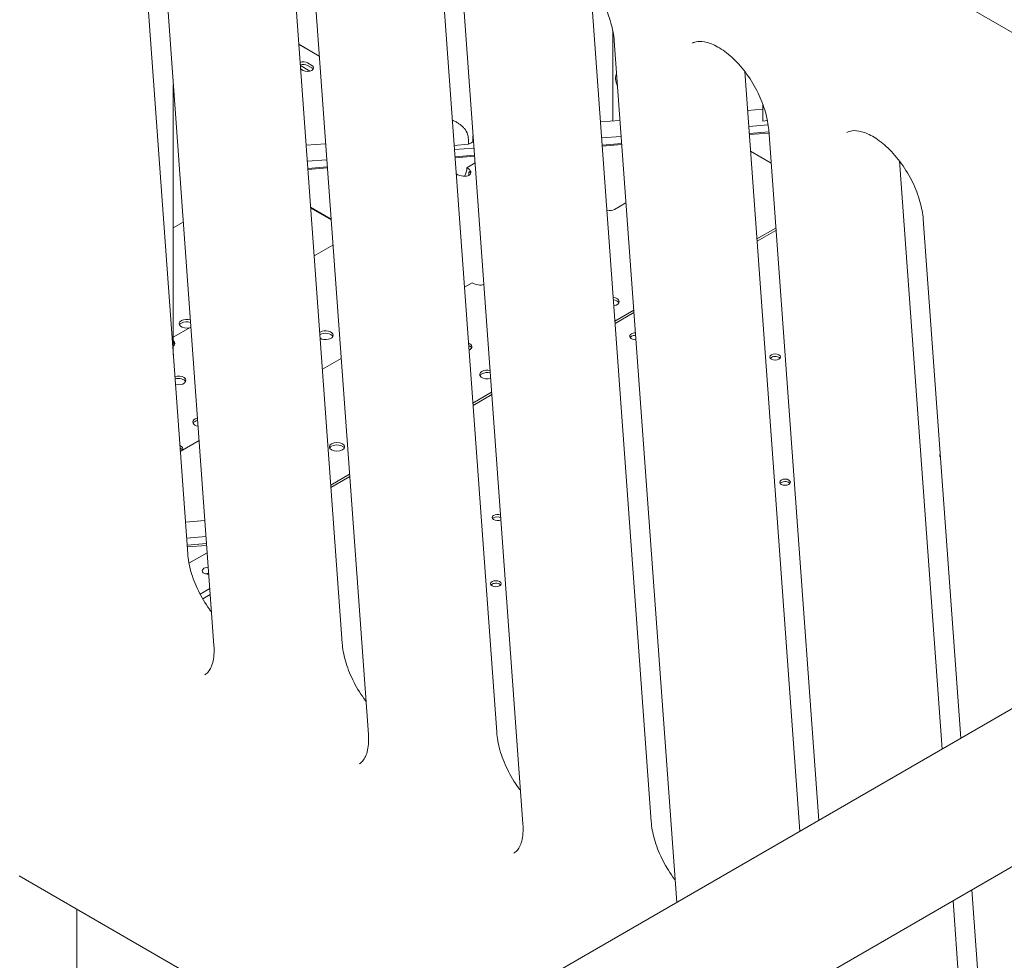
# Model space of a CAD drawing. Units: millimetres. Extents: x 29950 to 57983, y 40482 to 52588.
# Drawn here: x 32546 to 33193, y 49274 to 49892 of the extents above; entities that cross this region are included whole.
import ezdxf

# ---------------------------------------------------------------- set-up
doc = ezdxf.new("R2010")
doc.units = ezdxf.units.MM

# ---------------------------------------------------------------- blocks, each defined once
blk = doc.blocks.new('A$C23854332')
at = {"color": 0, "linetype": 'Continuous', "lineweight": 0, "extrusion": (-5.55112e-17, 0.816497, 0.57735)}
for p, q in [((-11287.47, 19055.63), (-10608.65, 18663.71)), ((-11257.11, 18911.12), (-11217.12, 18360.25)), ((-11241.45, 18872.8), (-11199.88, 18300.11)), ((-11155.64, 18852.54), (-11115.65, 18301.67)), ((-11139.98, 18814.22), (-11098.41, 18241.53)), ((-11054.17, 18793.96), (-11014.18, 18243.09)), ((-11038.51, 18755.63), (-10996.94, 18182.95)), ((-10952.7, 18735.37), (-10912.71, 18184.5)), ((-10937.95, 18644.34), (-10937.95, 18703.65)), ((-11130.74, 18686.99), (-11144.18, 18694.75)), ((-10937.04, 18697.05), (-10895.98, 18131.39)), ((-11130.73, 18686.84), (-11144.17, 18694.6)), ((-11135.59, 18680.81), (-11138.42, 18682.44)), ((-11136.86, 18677.05), (-11143.16, 18680.68)), ((-11143.01, 18678.56), (-11141.24, 18677.54)), ((-11138.42, 18680.81), (-11135.59, 18679.17)), ((-10851.23, 18676.79), (-10815.03, 18178.13)), ((-11226.6, 18490.84), (-11226.6, 18668.18)), ((-10849.38, 18651.33), (-10839.37, 18652.12)), ((-10839.37, 18654.87), (-10839.37, 18644.32)), ((-10946.04, 18643.7), (-10933.24, 18644.71)), ((-10836.38, 18644.56), (-10839.37, 18644.32)), ((-10848.61, 18640.82), (-10835.93, 18641.82)), ((-10835.48, 18637.16), (-10848.28, 18636.15)), ((-10835.57, 18638.47), (-10802.67, 18185.26)), ((-11032.7, 18629.06), (-11032.7, 18631.1)), ((-11029.86, 18632.73), (-11029.86, 18630.69)), ((-10945.28, 18633.19), (-10932.48, 18634.2)), ((-10848.22, 18635.45), (-10835.43, 18636.46)), ((-11139.37, 18628.44), (-11126.57, 18629.45)), ((-11032.7, 18629.06), (-11042.14, 18628.32)), ((-11041.94, 18625.56), (-11029.14, 18626.57)), ((-10932.14, 18629.53), (-10944.94, 18628.52)), ((-10944.89, 18627.82), (-10932.09, 18628.83)), ((-10847.43, 18624.5), (-10833.99, 18616.74)), ((-11138.6, 18617.93), (-11125.8, 18618.94)), ((-11028.8, 18621.9), (-11041.6, 18620.89)), ((-11041.55, 18620.19), (-11028.75, 18621.2)), ((-10749.76, 18618.21), (-10721.72, 18232)), ((-11125.47, 18614.27), (-11138.27, 18613.26)), ((-11138.21, 18612.56), (-11125.41, 18613.57)), ((-11028.43, 18616.78), (-11033.78, 18613.69)), ((-11136.41, 18587.69), (-11122.97, 18579.93)), ((-11136.37, 18587.19), (-11122.94, 18579.44)), ((-10929.32, 18590.66), (-10937.05, 18586.2)), ((-10936.86, 18586.3), (-10929.32, 18590.66)), ((-10734.1, 18579.88), (-10709.37, 18239.13)), ((-11220.05, 18577.94), (-11226.6, 18574.16)), ((-11226.6, 18574.16), (-11220.05, 18577.94)), ((-10830.9, 18574.06), (-10843.25, 18566.92)), ((-10830.78, 18572.5), (-10843.14, 18565.36)), ((-10830.78, 18572.5), (-10843.14, 18565.36)), ((-11121.74, 18562.91), (-11134.09, 18555.77)), ((-11030.25, 18538.16), (-11035.38, 18535.2)), ((-10924.2, 18520.19), (-10936.56, 18513.05)), ((-10924.09, 18518.62), (-10936.44, 18511.49)), ((-10924.09, 18518.62), (-10936.44, 18511.49)), ((-11215.04, 18509.04), (-11226.6, 18502.37)), ((-11116.33, 18488.46), (-11128.69, 18481.33)), ((-11017.51, 18466.32), (-11029.86, 18459.18)), ((-11017.4, 18464.75), (-11029.75, 18457.62)), ((-11017.4, 18464.75), (-11029.75, 18457.62)), ((-11209.64, 18434.59), (-11221.99, 18427.46)), ((-11110.82, 18412.44), (-11123.17, 18405.31)), ((-11110.7, 18410.88), (-11123.06, 18403.75)), ((-11110.7, 18410.88), (-11123.06, 18403.75)), ((-11218.63, 18381.08), (-11205.83, 18382.09)), ((-11217.87, 18370.57), (-11205.07, 18371.58)), ((-11204.73, 18366.91), (-11217.53, 18365.9)), ((-11217.44, 18364.74), (-11204.64, 18365.75)), ((-11204.29, 18360.93), (-11216.28, 18354.01)), ((-11208.99, 18333.72), (-11202.59, 18337.42)), ((-11202.3, 18333.5), (-11207.28, 18330.63)), ((-10656.75, 18269.51), (-13366.5, 16705.03)), ((-10611.85, 18191.74), (-13260.09, 16662.78)), ((-11096.81, 18015.44), (-11327.83, 18148.82)), ((-10702.14, 18139.61), (-10692.53, 18007.2)), ((-10714.5, 18132.48), (-10709.77, 18067.33)), ((-11290.03, 18127), (-11290.03, 17903.89))]:
    blk.add_line(p, q, dxfattribs=at)
at = {"color": 0, "linetype": 'Continuous', "lineweight": 0}
for centre, major_axis, ratio, start_param, end_param in [((-11141.24, 18680.81), (-4, 0), 0.57735, -2.356194, -1.027171), ((-11138.42, 18679.17), (4, 0), 0.57735, -2.356194, 0.785398), ((-10929.09, 18668.59), (-5, 8.66), 0.57735, 0.347743, 1.397586), ((-11037.32, 18611.65), (6.07, -1.63), 0.517638, -2.032684, 1.092355), ((-11035.91, 18609.19), (-1.63, -6.07), 0.517638, 1.606667, 2.049237), ((-10941.86, 18589.19), (6.07, -1.63), 0.517638, -1.429666, -0.477658), ((-11026.71, 18540.2), (6.07, -1.63), 0.517638, -2.048732, -0.703931), ((-10938.78, 18525.86), (5, 0), 0.57735, -1.267046, 1.350818), ((-11217.68, 18511.26), (-5, 0), 0.57735, -2.04528, -0.785398), ((-11217.68, 18511.26), (-5, 0), 0.57735, -0.785398, 1.943215), ((-11126.58, 18503.73), (-5, 0), 0.57735, -0.785398, -0.686437), ((-11126.58, 18503.73), (5, 0), 0.57735, -2.371383, 2.356194), ((-10922.81, 18501.42), (4, 0), 0.57735, 2.366768, 2.780226), ((-10922.81, 18501.42), (4, 0), 0.57735, 2.366768, 2.780226), ((-10922.87, 18501.39), (4, 0), 0.57735, 1.603595, 2.345621), ((-10922.87, 18501.39), (4, 0), 0.57735, 1.603595, 2.345621), ((-11231.77, 18499.38), (6.07, -1.63), 0.517638, -0.425473, 0.701116), ((-11035.48, 18496.2), (5, 0), 0.57735, -0.902774, 0.986547), ((-10831.32, 18489.39), (3.5, 0), 0.57735, -3.926991, 2.356194), ((-10831.32, 18489.39), (3.5, 0), 0.57735, -3.926991, 2.356194), ((-11223.28, 18474.07), (5, 0), 0.57735, -1.961424, 2.045197), ((-11020.39, 18477.95), (-5, 0), 0.57735, -0.785398, 2.031405), ((-11020.39, 18477.95), (-5, 0), 0.57735, -1.947632, -0.785398), ((-11208.79, 18446.74), (-5, 0), 0.57735, -1.175997, -0.785398), ((-11208.79, 18446.74), (-5, 0), 0.57735, -0.785398, 1.25977), ((-11225.21, 18428.9), (5, 0), 0.57735, -0.156371, 0.941255), ((-11119.09, 18430.49), (5, 0), 0.57735, -3.926991, 2.356194), ((-10719.74, 18424.97), (-3.5, 0), 0.57735, -0.432443, 0.516216), ((-10719.74, 18424.97), (-3.5, 0), 0.57735, -0.432443, 0.516216), ((-10824.82, 18407.25), (3.5, 0), 0.57735, -3.926991, 2.356194), ((-10824.82, 18407.25), (3.5, 0), 0.57735, -3.926991, 2.356194), ((-11013.76, 18384.06), (-3.5, 0), 0.57735, -0.785398, 2.29883), ((-11013.76, 18384.06), (-3.5, 0), 0.57735, -0.785398, 2.29883), ((-11013.76, 18384.06), (-3.5, 0), 0.57735, -2.215058, -0.785398), ((-11013.76, 18384.06), (-3.5, 0), 0.57735, -2.215058, -0.785398), ((-11203.55, 18345.03), (-4, 0), 0.57735, -1.631276, -1.084101), ((-11014.75, 18340.54), (3.5, 0), 0.57735, -3.926991, 2.356194), ((-11014.75, 18340.54), (3.5, 0), 0.57735, -3.926991, 2.356194)]:
    blk.add_ellipse(centre, major_axis=major_axis, ratio=ratio, start_param=start_param, end_param=end_param, dxfattribs=at)
at = {"color": 0, "linetype": 'Continuous', "lineweight": 0, "extrusion": (-8.27608e-17, -1.66533e-16, -1)}
blk.add_ellipse((-11141.24, 18679.17), major_axis=(4, 0), ratio=0.57735, start_param=-2.08095, end_param=-0.785398, dxfattribs=at)
at = {"color": 0, "linetype": 'Continuous', "lineweight": 0, "extrusion": (-7.15358e-17, 5.55112e-17, -1)}
blk.add_ellipse((-11138.42, 18677.54), major_axis=(4, 0), ratio=0.57735, start_param=-0.785398, end_param=-0.361367, dxfattribs=at)
at = {"color": 0, "linetype": 'Continuous', "lineweight": 0, "extrusion": (2.79095e-16, -5.49454e-16, -1)}
blk.add_ellipse((-11038.55, 18629.31), major_axis=(10.47, 3.64), ratio=0.223698, start_param=0.674189, end_param=1.057485, dxfattribs=at)
at = {"color": 0, "linetype": 'Continuous', "lineweight": 0, "extrusion": (-1.30199e-16, 2.64764e-16, -1)}
blk.add_ellipse((-11037.32, 18611.64), major_axis=(1.63, 6.07), ratio=0.517638, start_param=1.092355, end_param=2.047099, dxfattribs=at)
at = {"color": 0, "linetype": 'Continuous', "lineweight": 0, "extrusion": (-3.82899e-17, 1.25198e-16, -1)}
blk.add_ellipse((-11035.91, 18609.2), major_axis=(-6.07, 1.63), ratio=0.517638, start_param=-4.233948, end_param=-3.972993, dxfattribs=at)
at = {"color": 0, "linetype": 'Continuous', "lineweight": 0, "extrusion": (-1.23842e-16, 5.55112e-17, -1)}
blk.add_ellipse((-10938.78, 18524.23), major_axis=(5, 0), ratio=0.57735, start_param=-1.326211, end_param=-0.286757, dxfattribs=at)
at = {"color": 0, "linetype": 'Continuous', "lineweight": 0, "extrusion": (-3.84593e-17, 1.66533e-16, -1)}
for centre in [(-11217.68, 18509.62), (-11020.39, 18476.32), (-11208.79, 18445.11), (-11119.09, 18428.85)]:
    blk.add_ellipse(centre, major_axis=(-5, 0), ratio=0.57735, start_param=0.286757, end_param=0.785398, dxfattribs=at)
at = {"color": 0, "linetype": 'Continuous', "lineweight": 0, "extrusion": (6.88985e-17, 5.55112e-17, -1)}
blk.add_ellipse((-11217.68, 18509.62), major_axis=(5, 0), ratio=0.57735, start_param=-2.356194, end_param=-1.068857, dxfattribs=at)
at = {"color": 0, "linetype": 'Continuous', "lineweight": 0, "extrusion": (7.31306e-17, -1.11022e-16, -1)}
blk.add_ellipse((-11126.58, 18502.1), major_axis=(5, 0), ratio=0.57735, start_param=-2.420244, end_param=-2.356194, dxfattribs=at)
at = {"color": 0, "linetype": 'Continuous', "lineweight": 0, "extrusion": (1.76194e-17, 1.66533e-16, -1)}
for centre in [(-11126.58, 18502.1), (-11119.09, 18428.85)]:
    blk.add_ellipse(centre, major_axis=(5, 0), ratio=0.57735, start_param=-2.356194, end_param=-0.286757, dxfattribs=at)
at = {"color": 0, "linetype": 'Continuous', "lineweight": 0, "extrusion": (-1.90293e-17, 5.55112e-17, -1)}
blk.add_ellipse((-10922.81, 18503.05), major_axis=(-4, 0), ratio=0.57735, start_param=-1.576588, end_param=0.774825, dxfattribs=at)
at = {"color": 0, "linetype": 'Continuous', "lineweight": 0, "extrusion": (-3.47291e-17, -1.66533e-16, -1)}
blk.add_ellipse((-10922.81, 18503.05), major_axis=(-4, 0), ratio=0.57735, start_param=-1.576588, end_param=0.774825, dxfattribs=at)
at = {"color": 0, "linetype": 'Continuous', "lineweight": 0, "extrusion": (-5.07115e-17, 5.55112e-17, -1)}
blk.add_ellipse((-10922.87, 18503.02), major_axis=(4, 0), ratio=0.57735, start_param=-2.345621, end_param=-1.633206, dxfattribs=at)
blk.add_ellipse((-10922.87, 18503.02), major_axis=(4, 0), ratio=0.57735, start_param=-2.345621, end_param=-1.633206, dxfattribs=at)
at = {"color": 0, "linetype": 'Continuous', "lineweight": 0, "extrusion": (-3.92523e-17, 6.7987e-17, -1)}
blk.add_ellipse((-11230.36, 18496.93), major_axis=(-6.07, 1.63), ratio=0.517638, start_param=-4.188382, end_param=-3.972993, dxfattribs=at)
at = {"color": 0, "linetype": 'Continuous', "lineweight": 0, "extrusion": (-2.56395e-17, 5.55112e-17, -1)}
blk.add_ellipse((-11035.48, 18494.57), major_axis=(5, 0), ratio=0.57735, start_param=-0.956994, end_param=-0.286757, dxfattribs=at)
at = {"color": 0, "linetype": 'Continuous', "lineweight": 0, "extrusion": (-4.21238e-17, -1.11022e-16, -1)}
for centre in [(-10831.32, 18487.76), (-10824.82, 18405.62)]:
    blk.add_ellipse(centre, major_axis=(-3.5, 0), ratio=0.57735, start_param=0.415952, end_param=0.785398, dxfattribs=at)
at = {"color": 0, "linetype": 'Continuous', "lineweight": 0, "extrusion": (-2.38099e-17, 4.25088e-30, -1)}
for centre in [(-10831.32, 18487.76), (-10824.82, 18405.62), (-11013.76, 18382.43), (-11014.75, 18338.91)]:
    blk.add_ellipse(centre, major_axis=(-3.5, 0), ratio=0.57735, start_param=0.415952, end_param=0.785398, dxfattribs=at)
at = {"color": 0, "linetype": 'Continuous', "lineweight": 0, "extrusion": (-1.88833e-17, 5.55112e-17, -1)}
for centre in [(-10831.32, 18487.76), (-10831.32, 18487.76), (-10824.82, 18405.62), (-11014.75, 18338.91)]:
    blk.add_ellipse(centre, major_axis=(-3.5, 0), ratio=0.57735, start_param=0.785398, end_param=2.725641, dxfattribs=at)
at = {"color": 0, "linetype": 'Continuous', "lineweight": 0, "extrusion": (9.03184e-18, -2.22045e-16, -1)}
blk.add_ellipse((-11223.28, 18472.44), major_axis=(5, 0), ratio=0.57735, start_param=-2.01926, end_param=-0.286757, dxfattribs=at)
at = {"color": 0, "linetype": 'Continuous', "lineweight": 0, "extrusion": (-1.1481e-16, 2.05804e-29, -1)}
blk.add_ellipse((-11020.39, 18476.32), major_axis=(5, 0), ratio=0.57735, start_param=-2.356194, end_param=-1.167878, dxfattribs=at)
at = {"color": 0, "linetype": 'Continuous', "lineweight": 0, "extrusion": (-2.94274e-17, 5.27993e-30, -1)}
blk.add_ellipse((-11208.79, 18445.11), major_axis=(5, 0), ratio=0.57735, start_param=-2.356194, end_param=-1.940466, dxfattribs=at)
at = {"color": 0, "linetype": 'Continuous', "lineweight": 0, "extrusion": (1.11022e-16, 1.11022e-16, -1)}
blk.add_ellipse((-11225.21, 18427.27), major_axis=(5, 0), ratio=0.57735, start_param=-0.910623, end_param=-0.364478, dxfattribs=at)
at = {"color": 0, "linetype": 'Continuous', "lineweight": 0, "extrusion": (1.39567e-17, -5.55112e-17, -1)}
blk.add_ellipse((-10719.74, 18423.33), major_axis=(-3.5, 0), ratio=0.57735, start_param=0.415952, end_param=0.501893, dxfattribs=at)
at = {"color": 0, "linetype": 'Continuous', "lineweight": 0, "extrusion": (-4.15545e-17, 5.55112e-17, -1)}
blk.add_ellipse((-10719.74, 18423.33), major_axis=(-3.5, 0), ratio=0.57735, start_param=0.415952, end_param=0.501893, dxfattribs=at)
at = {"color": 0, "linetype": 'Continuous', "lineweight": 0, "extrusion": (-3.71972e-17, -5.55112e-17, -1)}
blk.add_ellipse((-10824.82, 18405.62), major_axis=(-3.5, 0), ratio=0.57735, start_param=0.785398, end_param=2.725641, dxfattribs=at)
at = {"color": 0, "linetype": 'Continuous', "lineweight": 0, "extrusion": (-3.71972e-17, 1.11022e-16, -1)}
blk.add_ellipse((-11013.76, 18382.43), major_axis=(-3.5, 0), ratio=0.57735, start_param=0.785398, end_param=2.259623, dxfattribs=at)
at = {"color": 0, "linetype": 'Continuous', "lineweight": 0, "extrusion": (-9.27084e-17, -2.22045e-16, -1)}
blk.add_ellipse((-11013.76, 18382.43), major_axis=(-3.5, 0), ratio=0.57735, start_param=0.785398, end_param=2.259623, dxfattribs=at)
at = {"color": 0, "linetype": 'Continuous', "lineweight": 0, "extrusion": (7.00372e-17, -5.55112e-17, -1)}
for centre in [(-11013.76, 18382.43), (-11014.75, 18338.91)]:
    blk.add_ellipse(centre, major_axis=(-3.5, 0), ratio=0.57735, start_param=0.415952, end_param=0.785398, dxfattribs=at)
at = {"color": 0, "linetype": 'Continuous', "lineweight": 0, "extrusion": (-1.15028e-16, -1.66533e-16, -1)}
blk.add_ellipse((-11203.55, 18349.11), major_axis=(-4, 0), ratio=0.57735, start_param=-1.64085, end_param=1.557078, dxfattribs=at)
at = {"color": 0, "linetype": 'Continuous', "lineweight": 0, "extrusion": (-2.72384e-17, -5.55112e-17, -1)}
blk.add_ellipse((-11200.72, 18345.03), major_axis=(4, 0), ratio=0.57735, start_param=-2.260402, end_param=-2.259861, dxfattribs=at)
at = {"color": 0, "linetype": 'Continuous', "lineweight": 0, "extrusion": (-8.27494e-17, -1.11022e-16, -1)}
blk.add_ellipse((-11200.72, 18345.03), major_axis=(4, 0), ratio=0.57735, start_param=-2.260402, end_param=-2.259861, dxfattribs=at)
at = {"color": 0, "linetype": 'Continuous', "lineweight": 0, "extrusion": (1.10453e-16, -1.11022e-16, -1)}
blk.add_ellipse((-11014.75, 18338.91), major_axis=(-3.5, 0), ratio=0.57735, start_param=0.785398, end_param=2.725641, dxfattribs=at)
at = {"color": 0, "linetype": 'Continuous', "lineweight": 0}
for points, knots in [([(-10937.04, 18697.05), (-10937.3, 18700.65), (-10938.01, 18704.59), (-10940.33, 18712.83), (-10941.98, 18717.12), (-10946.08, 18725.55), (-10948.55, 18729.68), (-10954.03, 18737.28), (-10957.03, 18740.74), (-10963.17, 18746.61), (-10966.3, 18749.03), (-10972.22, 18752.62), (-10975.02, 18753.83), (-10979.93, 18755.17), (-10982.03, 18755.3), (-10985.06, 18754.93), (-10986.14, 18754.55), (-10987.11, 18754)], [3.228859, 3.228859, 3.228859, 3.228859, 3.513553, 3.513553, 3.805129, 3.805129, 4.100689, 4.100689, 4.395852, 4.395852, 4.686226, 4.686226, 4.969579, 4.969579, 5.257038, 5.257038, 5.497787, 5.497787, 5.497787, 5.497787]), ([(-10835.57, 18638.47), (-10835.83, 18642.06), (-10836.54, 18646.01), (-10838.86, 18654.24), (-10840.51, 18658.53), (-10844.61, 18666.96), (-10847.08, 18671.1), (-10852.56, 18678.69), (-10855.56, 18682.16), (-10861.7, 18688.03), (-10864.83, 18690.44), (-10870.75, 18694.04), (-10873.55, 18695.24), (-10878.46, 18696.59), (-10880.56, 18696.72), (-10883.59, 18696.35), (-10884.67, 18695.97), (-10885.64, 18695.41)], [3.228859, 3.228859, 3.228859, 3.228859, 3.513553, 3.513553, 3.805129, 3.805129, 4.100689, 4.100689, 4.395852, 4.395852, 4.686226, 4.686226, 4.969579, 4.969579, 5.257038, 5.257038, 5.497787, 5.497787, 5.497787, 5.497787]), ([(-11032.7, 18631.1), (-11032.7, 18632.59), (-11032.89, 18634.14), (-11033.76, 18636.97), (-11034.45, 18638.26), (-11035.76, 18639.86), (-11036.26, 18640.37), (-11037.38, 18641.37), (-11038.01, 18641.85), (-11039.19, 18642.65), (-11039.8, 18643.03), (-11041.07, 18643.78), (-11041.73, 18644.14), (-11042.71, 18644.68), (-11043.03, 18644.85), (-11043.35, 18645.03)], [2.446116, 2.446116, 2.446116, 2.446116, 2.994914, 2.994914, 3.543712, 3.543712, 3.786923, 3.786923, 4.030133, 4.030133, 4.245658, 4.245658, 4.461182, 4.461182, 4.56964, 4.56964, 4.56964, 4.56964]), ([(-10734.1, 18579.88), (-10734.36, 18583.48), (-10735.07, 18587.42), (-10737.39, 18595.66), (-10739.04, 18599.95), (-10743.14, 18608.38), (-10745.61, 18612.51), (-10751.09, 18620.11), (-10754.09, 18623.58), (-10760.23, 18629.44), (-10763.36, 18631.86), (-10769.28, 18635.46), (-10772.08, 18636.66), (-10776.99, 18638.01), (-10779.09, 18638.13), (-10782.12, 18637.76), (-10783.2, 18637.39), (-10784.17, 18636.83)], [3.228859, 3.228859, 3.228859, 3.228859, 3.513553, 3.513553, 3.805129, 3.805129, 4.100689, 4.100689, 4.395852, 4.395852, 4.686226, 4.686226, 4.969579, 4.969579, 5.257038, 5.257038, 5.497787, 5.497787, 5.497787, 5.497787]), ([(-11217.12, 18360.25), (-11216.86, 18356.66), (-11216.15, 18352.71), (-11213.82, 18344.48), (-11212.18, 18340.18), (-11208.08, 18331.76), (-11205.61, 18327.62), (-11202.41, 18323.18), (-11201.94, 18322.55), (-11201.46, 18321.93)], [0.0872665, 0.0872665, 0.0872665, 0.0872665, 0.3719603, 0.3719603, 0.6635368, 0.6635368, 0.9590963, 0.9590963, 1.0088313, 1.0088313, 1.0088313, 1.0088313]), ([(-11115.65, 18301.67), (-11115.39, 18298.07), (-11114.68, 18294.13), (-11112.35, 18285.89), (-11110.71, 18281.6), (-11106.61, 18273.17), (-11104.14, 18269.04), (-11100.94, 18264.6), (-11100.47, 18263.97), (-11099.99, 18263.35)], [0.0872665, 0.0872665, 0.0872665, 0.0872665, 0.3719603, 0.3719603, 0.6635368, 0.6635368, 0.9590963, 0.9590963, 1.0088313, 1.0088313, 1.0088313, 1.0088313]), ([(-11205.94, 18280.85), (-11205.24, 18281.25), (-11204.6, 18281.76), (-11203.35, 18283.1), (-11202.74, 18283.94), (-11201.63, 18286.06), (-11201.12, 18287.34), (-11200.32, 18290.34), (-11200.02, 18292.05), (-11199.72, 18295.84), (-11199.72, 18297.91), (-11199.88, 18300.11)], [2.3561945, 2.3561945, 2.3561945, 2.3561945, 2.5307274, 2.5307274, 2.7052603, 2.7052603, 2.8797933, 2.8797933, 3.0543262, 3.0543262, 3.2288591, 3.2288591, 3.2288591, 3.2288591]), ([(-11014.18, 18243.09), (-11013.92, 18239.49), (-11013.21, 18235.54), (-11010.88, 18227.31), (-11009.24, 18223.02), (-11005.14, 18214.59), (-11002.67, 18210.46), (-10999.47, 18206.01), (-10999, 18205.38), (-10998.52, 18204.76)], [0.0872665, 0.0872665, 0.0872665, 0.0872665, 0.3719603, 0.3719603, 0.6635368, 0.6635368, 0.9590963, 0.9590963, 1.0088313, 1.0088313, 1.0088313, 1.0088313]), ([(-11104.47, 18222.27), (-11103.77, 18222.67), (-11103.13, 18223.18), (-11101.88, 18224.52), (-11101.27, 18225.36), (-11100.16, 18227.48), (-11099.65, 18228.76), (-11098.85, 18231.75), (-11098.55, 18233.46), (-11098.25, 18237.25), (-11098.25, 18239.33), (-11098.41, 18241.53)], [2.3561945, 2.3561945, 2.3561945, 2.3561945, 2.5307274, 2.5307274, 2.7052603, 2.7052603, 2.8797933, 2.8797933, 3.0543262, 3.0543262, 3.2288591, 3.2288591, 3.2288591, 3.2288591]), ([(-10912.71, 18184.5), (-10912.45, 18180.91), (-10911.74, 18176.96), (-10909.41, 18168.73), (-10907.77, 18164.43), (-10903.67, 18156), (-10901.2, 18151.87), (-10898, 18147.43), (-10897.53, 18146.8), (-10897.05, 18146.18)], [0.0872665, 0.0872665, 0.0872665, 0.0872665, 0.3719603, 0.3719603, 0.6635368, 0.6635368, 0.9590963, 0.9590963, 1.0088313, 1.0088313, 1.0088313, 1.0088313]), ([(-11003, 18163.68), (-11002.3, 18164.09), (-11001.66, 18164.59), (-11000.41, 18165.93), (-10999.8, 18166.78), (-10998.69, 18168.9), (-10998.18, 18170.17), (-10997.38, 18173.17), (-10997.08, 18174.88), (-10996.78, 18178.67), (-10996.78, 18180.74), (-10996.94, 18182.95)], [2.3561945, 2.3561945, 2.3561945, 2.3561945, 2.5307274, 2.5307274, 2.7052603, 2.7052603, 2.8797933, 2.8797933, 3.0543262, 3.0543262, 3.2288591, 3.2288591, 3.2288591, 3.2288591])]:
    blk.add_open_spline(points, degree=3, knots=knots, dxfattribs=at)
for points in [[(-10839.37, 18655.26), (-10839.37, 18655.13), (-10839.37, 18655), (-10839.37, 18654.87)], [(-11029.76, 18635.12), (-11029.83, 18634.27), (-11029.86, 18633.47), (-11029.86, 18632.73)]]:
    blk.add_open_spline(points, degree=3, dxfattribs=at)

msp = doc.modelspace()

# ---------------------------------------------------------------- block references
msp.add_blockref('A$C23854332', (43873.74, 31181.01))

doc.saveas('drawing.dxf')
